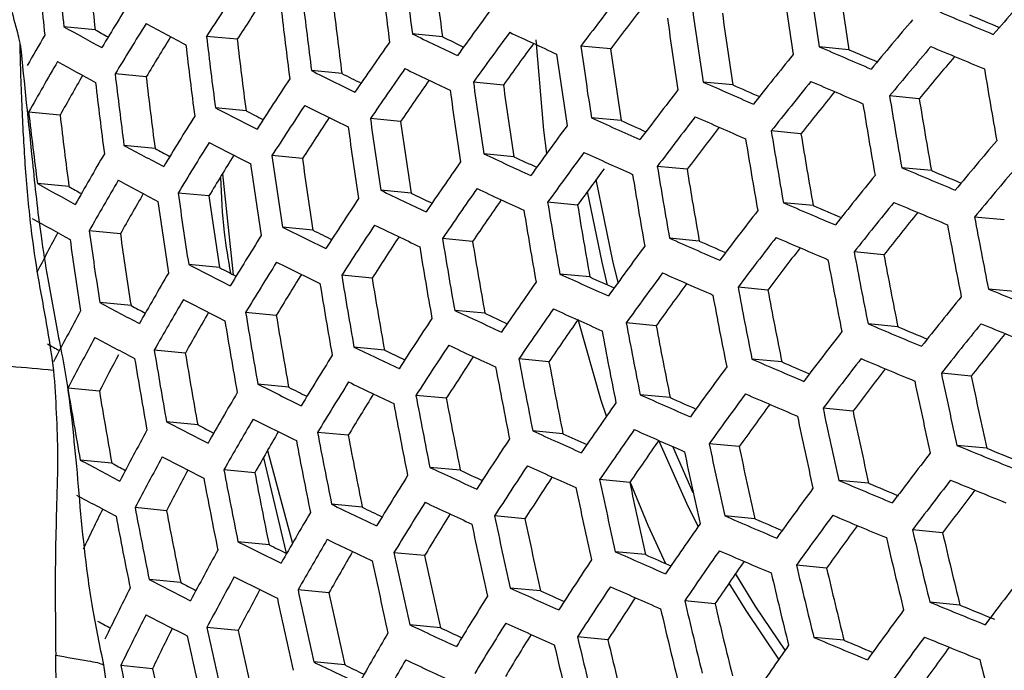
# Model space of a CAD drawing. Units: millimetres. Extents: x 69 to 1126, y 56 to 792.
# Drawn here: x 877 to 886, y 246 to 252 of the extents above; entities that cross this region are included whole.
import ezdxf

# ---------------------------------------------------------------- set-up
doc = ezdxf.new("R2010")
doc.units = ezdxf.units.MM

msp = doc.modelspace()

# ---------------------------------------------------------------- linework, layer by layer
at = {"color": 7, "linetype": 'Continuous', "lineweight": 25}
for p, q in [((878.1039, 252.1251), (877.8283, 252.1517)), ((879.3572, 252.0403), (879.087, 252.0664)), ((881.1672, 252.0623), (880.9019, 252.0879)), ((882.6513, 251.9553), (882.3883, 251.9807)), ((884.7532, 251.949), (884.4917, 251.9743)), ((878.5542, 251.708), (878.2806, 251.7344)), ((880.2807, 251.738), (880.0132, 251.7639)), ((881.705, 251.6368), (881.4405, 251.6623)), ((883.7295, 251.638), (883.4673, 251.6633)), ((885.3726, 251.5156), (885.111, 251.5409)), ((879.4353, 251.4098), (879.165, 251.4359)), ((877.7952, 251.3714), (877.5176, 251.3982)), ((880.7984, 251.3144), (880.5319, 251.3402)), ((882.7443, 251.3233), (882.4811, 251.3487)), ((884.3297, 251.2065), (884.0677, 251.2318)), ((878.6323, 251.0774), (878.3587, 251.1039)), ((879.9323, 250.9882), (879.6634, 251.0142)), ((881.7981, 251.0048), (881.5334, 251.0303)), ((883.3253, 250.8936), (883.0624, 250.919)), ((885.4804, 250.8822), (885.2185, 250.9075)), ((879.2283, 250.8547), (879.3228, 249.9636)), ((877.8732, 250.7409), (877.5957, 250.7677)), ((879.108, 250.6579), (878.8361, 250.6842)), ((880.8916, 250.6824), (880.6249, 250.7082)), ((882.3596, 250.577), (882.0955, 250.6025)), ((884.4376, 250.573), (884.1752, 250.5984)), ((886.1233, 250.4465), (885.8609, 250.4719)), ((880.0257, 250.3562), (879.7566, 250.3822)), ((878.3269, 250.3235), (878.0513, 250.3501)), ((881.4333, 250.2565), (881.1675, 250.2822)), ((883.4332, 250.2601), (883.17, 250.2856)), ((885.0613, 250.1392), (884.7988, 250.1646)), ((879.2015, 250.0259), (878.9294, 250.0522)), ((880.5472, 249.9322), (880.2791, 249.9581)), ((882.4677, 249.9435), (882.2033, 249.969)), ((884.0377, 249.8282), (883.7746, 249.8536)), ((886.2461, 249.8116), (885.9832, 249.837)), ((878.4206, 249.6914), (878.1448, 249.718)), ((879.7022, 249.6039), (879.4314, 249.6301)), ((881.5416, 249.6231), (881.2754, 249.6488)), ((883.0529, 249.5134), (882.7887, 249.5389)), ((885.1841, 249.5043), (884.9211, 249.5297)), ((878.8997, 249.2715), (878.6256, 249.298)), ((880.6557, 249.2987), (880.3873, 249.3246)), ((882.1072, 249.1949), (881.8415, 249.2205)), ((884.1607, 249.1933), (883.8971, 249.2187)), ((885.8314, 249.0682), (885.5679, 249.0937)), ((879.811, 248.9704), (879.5399, 248.9966)), ((878.1413, 248.9349), (877.8632, 248.9618)), ((881.2013, 248.8724), (880.9337, 248.8983)), ((883.176, 248.8785), (882.9113, 248.9041)), ((884.7887, 248.759), (884.5249, 248.7845)), ((879.0089, 248.638), (878.7344, 248.6645)), ((880.3362, 248.5461), (880.0661, 248.5722)), ((882.2305, 248.5599), (881.9644, 248.5856)), ((883.7847, 248.4461), (883.5201, 248.4717)), ((879.6254, 248.4117), (879.8458, 247.5926)), ((883.3797, 248.0382), (883.1985, 248.447)), ((885.9694, 248.4319), (885.7053, 248.4574)), ((878.251, 248.3013), (877.9725, 248.3282)), ((879.5883, 248.3469), (879.7882, 247.5059)), ((879.5131, 248.2157), (879.2399, 248.2421)), ((881.325, 248.2375), (881.0569, 248.2634)), ((882.8199, 248.1294), (882.5539, 248.1551)), ((884.9268, 248.1227), (884.6623, 248.1482)), ((878.7333, 247.8811), (878.4565, 247.9079)), ((880.4604, 247.9111), (880.1897, 247.9372)), ((881.8946, 247.8089), (881.6269, 247.8348)), ((883.923, 247.8097), (883.6577, 247.8354)), ((885.5786, 247.6862), (885.3136, 247.7118)), ((879.6378, 247.5806), (879.364, 247.6071)), ((881.0098, 247.4845), (880.7399, 247.5105)), ((882.9584, 247.493), (882.6918, 247.5188)), ((884.5555, 247.3751), (884.2899, 247.4007)), ((878.8587, 247.246), (878.5812, 247.2728)), ((880.1666, 247.156), (879.8938, 247.1824)), ((882.0336, 247.1724), (881.7652, 247.1984)), ((883.5715, 247.0602), (883.3049, 247.086)), ((885.732, 247.0483), (885.4662, 247.074)), ((879.3661, 246.8234), (879.0899, 246.8501)), ((881.1493, 246.848), (880.8787, 246.8741)), ((882.6271, 246.7415), (882.3589, 246.7675)), ((884.7091, 246.7372), (884.4427, 246.763)), ((878.1783, 246.5199), (878.2929, 245.6938)), ((878.6102, 246.4865), (878.3299, 246.5136)), ((880.3067, 246.5194), (880.0332, 246.5459))]:
    msp.add_line(p, q, dxfattribs=at)
at = {"color": 7, "linetype": 'Continuous', "lineweight": 25, "flags": 128}
for points in [[(882.0872, 251.0327), (882.0621, 251.2389), (881.9956, 252.0372)], [(882.7171, 249.8945), (882.6699, 250.0866), (882.524, 250.8046)], [(882.6248, 249.8721), (882.5754, 250.0728), (882.4458, 250.6968)], [(882.6137, 248.7137), (882.5679, 248.8545), (882.3645, 249.5689)], [(883.4226, 247.7409), (883.3219, 247.944), (883.0753, 248.5009)], [(883.1386, 247.4134), (882.9832, 247.7517), (882.8237, 248.1351)], [(884.1897, 246.6492), (883.9322, 247.0314), (883.7533, 247.3257)], [(884.1356, 246.5716), (883.845, 246.9998), (883.6962, 247.2428)]]:
    msp.add_lwpolyline(points, dxfattribs=at)
at = {"color": 7, "linetype": 'Continuous', "lineweight": 25}
for centre, radius, start, end in [((965.6327, 188.3905), 124.427, 132.678709, 167.313896), ((963.4888, 189.6286), 120.3718, 133.251827, 166.750072), ((927.9979, 257.4585), 50.4495, 185.32023, 186.03819), ((927.6411, 257.3538), 49.8124, 185.29827, 186.02537), ((927.6668, 257.3636), 50.2856, 185.31463, 186.03492), ((933.4316, 258.8624), 53.1732, 186.71286, 187.39749), ((933.7205, 258.945), 53.2618, 186.71343, 187.39692), ((933.3774, 258.8441), 52.6488, 186.70945, 187.4009), ((938.7038, 260.2518), 54.8404, 188.01394, 188.68128), ((938.3654, 260.1524), 54.2361, 188.02473, 188.69955), ((911.239, 231.4176), 38.2116, 146.49744, 147.29046), ((938.4536, 260.1806), 54.821, 188.01428, 188.68186), ((926.4826, 217.0845), 53.4945, 138.51846, 139.13633), ((908.5749, 233.6471), 35.5039, 148.09401, 148.93541), ((910.9281, 231.8523), 37.4737, 146.7484, 147.40298), ((932.4003, 258.5675), 52.8271, 186.71062, 187.39974), ((919.2311, 224.1418), 46.1779, 142.23978, 142.92484), ((932.0998, 258.4816), 52.7178, 186.7099, 187.40045), ((932.0544, 258.4658), 52.209, 186.70654, 187.40381), ((916.7034, 226.4543), 43.5975, 143.58129, 144.29656), ((918.9425, 224.5826), 45.4567, 142.38943, 142.97456), ((937.5589, 259.9259), 54.719, 188.01609, 188.68492), ((937.2978, 259.8516), 54.6801, 188.01678, 188.68609), ((937.2197, 259.8263), 54.1133, 188.02695, 188.70332), ((924.3161, 219.159), 51.1247, 139.71801, 140.35502), ((930.5101, 359.0398), 115.8377, 247.163904, 247.417257), ((929.9319, 357.0394), 113.6916, 247.167509, 247.312036), ((898.343, 288.9537), 42.1337, 240.86322, 241.38246), ((897.6465, 287.0377), 40.01, 240.76179, 240.95083), ((908.7536, 233.3649), 35.5815, 148.07819, 148.91787), ((901.6581, 295.3568), 48.971, 241.84809, 242.31289), ((906.2922, 235.4046), 33.1327, 149.78822, 150.32351), ((908.4364, 233.7934), 34.8408, 148.37289, 149.05704), ((931.0276, 258.1746), 52.2986, 186.70713, 187.40322), ((930.6782, 258.0718), 51.6742, 186.70293, 187.40742), ((912.121, 316.8186), 71.8658, 244.252323, 244.604321), ((911.4481, 314.7497), 69.6178, 244.217354, 244.388091), ((916.8658, 226.2004), 43.6264, 143.57855, 144.29336), ((915.7556, 324.7411), 80.2, 244.920574, 245.246213), ((930.7153, 258.0852), 52.1682, 186.70626, 187.40409), ((914.2901, 228.4843), 41.012, 144.9856, 145.73521), ((916.5709, 226.6396), 42.901, 143.75517, 144.36123), ((936.3647, 259.5856), 54.5095, 188.01982, 188.69124), ((936.0241, 259.4856), 53.9015, 188.03081, 188.70985), ((926.7493, 349.8835), 106.6392, 246.654934, 246.922575), ((926.1594, 347.8755), 104.4814, 246.652782, 246.80158), ((924.4632, 218.9345), 51.1055, 139.71833, 140.35558), ((930.4172, 358.6997), 115.7995, 247.164036, 247.417476), ((936.0926, 259.508), 54.4509, 188.02087, 188.69301), ((922.0783, 221.2327), 48.6928, 140.95539, 141.61453), ((924.1872, 219.3753), 50.3942, 139.82043, 140.37367), ((906.254, 235.2445), 32.9654, 149.76448, 150.65818), ((898.2364, 288.5379), 42.0138, 240.85233, 241.37284), ((914.4557, 228.2247), 41.0506, 144.98072, 145.72967), ((912.0182, 316.426), 71.7716, 244.249656, 244.602074), ((940.7451, 260.7498), 55.526, 189.29766, 189.96059), ((905.9312, 235.6648), 32.2232, 150.11125, 150.82811), ((929.6009, 257.7658), 51.6735, 186.70292, 187.40743), ((929.2472, 257.6618), 51.0414, 186.69856, 187.41179), ((911.8415, 230.469), 38.4147, 146.46448, 147.25356), ((908.4347, 308.821), 63.744, 243.520991, 243.904741), ((907.7579, 306.7856), 61.5242, 243.473794, 243.64982), ((914.1545, 228.6608), 40.3214, 145.18808, 145.81773), ((929.2764, 257.6728), 51.5211, 186.70188, 187.40847), ((934.8372, 259.1497), 54.1324, 188.02661, 188.70273), ((935.1206, 259.2306), 54.211, 188.02518, 188.70032), ((934.7781, 259.1301), 53.5995, 188.03637, 188.71925), ((919.7777, 223.2943), 46.2116, 142.23754, 142.92211), ((922.9647, 340.8548), 97.5457, 246.114381, 246.398706), ((922.3635, 338.8441), 95.3808, 246.105704, 246.259136), ((922.2283, 221.0024), 48.6832, 140.95579, 141.61505), ((926.6531, 349.5252), 106.5817, 246.654862, 246.922647), ((921.9476, 221.4425), 47.9687, 141.07786, 141.64828), ((939.9075, 260.5119), 55.526, 189.29766, 189.96059), ((939.5673, 260.4125), 54.9201, 189.3228, 189.99314), ((904.8149, 301.1639), 55.9535, 242.71512, 243.13706), ((912.0104, 230.2038), 38.4629, 146.4567, 147.24484), ((908.3289, 308.4123), 63.6325, 243.516654, 243.901004), ((939.6627, 260.4423), 55.5162, 189.29806, 189.96111), ((928.1182, 257.3405), 50.9483, 186.69791, 187.41244), ((927.7594, 257.235), 50.3071, 186.69336, 187.417), ((909.3677, 232.3977), 35.8182, 148.0302, 148.86469), ((904.1369, 299.1722), 53.7719, 242.65302, 242.83362), ((911.703, 230.6353), 37.7308, 146.69949, 147.35558), ((933.8257, 258.8608), 53.8218, 188.03227, 188.71232), ((919.1741, 331.9999), 88.6059, 245.536413, 245.840288), ((919.9308, 223.058), 46.2116, 142.23754, 142.92211), ((922.8651, 340.4785), 97.469, 246.113876, 246.398419), ((933.5309, 258.7765), 53.7228, 188.03409, 188.7154), ((933.4807, 258.7594), 53.2057, 188.0437, 188.73167), ((917.4234, 225.3325), 43.6938, 143.57215, 144.28592), ((918.5624, 329.9926), 86.4395, 245.520226, 245.678596), ((919.6438, 223.4975), 45.4926, 142.38402, 142.97173), ((938.5311, 260.1205), 55.4189, 189.30206, 189.96629), ((938.7869, 260.1932), 55.4481, 189.30086, 189.96474), ((938.4462, 260.0937), 54.8413, 189.32611, 189.99742), ((901.281, 293.8862), 48.5362, 241.8181, 242.2865), ((900.6049, 291.9492), 46.4037, 241.73751, 241.92109), ((909.5399, 232.1272), 35.876, 148.01856, 148.85179), ((904.7064, 300.7403), 55.8258, 242.70845, 243.13124), ((924.9671, 218.1698), 51.0045, 139.72003, 140.35852), ((906.8796, 234.26), 33.2352, 149.69716, 150.5841), ((909.2269, 232.5523), 35.142, 148.30267, 148.98831), ((932.4789, 258.4756), 53.34, 188.04119, 188.72742), ((932.1307, 258.3734), 52.7182, 188.05294, 188.74731), ((915.3953, 323.3637), 79.8671, 244.913968, 245.240868), ((914.7236, 321.2578), 77.586, 244.888874, 245.052624), ((917.5796, 225.0904), 43.7034, 143.57124, 144.28485), ((919.0711, 331.6058), 88.5102, 245.535196, 245.839383), ((932.1725, 258.3879), 53.2201, 188.04343, 188.73122), ((915.0244, 227.3366), 41.1517, 144.96798, 145.71519), ((917.2485, 225.5553), 42.9339, 143.82272, 144.35256), ((937.6168, 259.8601), 55.2822, 189.30771, 189.9736), ((930.0802, 357.4458), 115.5984, 247.164732, 247.418626), ((925.108, 217.9573), 50.966, 139.72068, 140.35965), ((937.3501, 259.7841), 55.2334, 189.30973, 189.97622), ((937.2751, 259.7603), 54.6736, 189.33319, 190.00659), ((922.7428, 220.2168), 48.6159, 140.95854, 141.61869), ((929.4989, 355.4363), 113.4424, 247.168361, 247.312043), ((897.8528, 287.0257), 41.5331, 240.80823, 241.33387), ((897.1491, 285.0959), 39.3933, 240.70413, 240.8878), ((907.0551, 233.9845), 33.3025, 149.68052, 150.56578), ((901.1701, 293.4492), 48.3939, 241.80819, 242.27778), ((915.1838, 227.0887), 41.171, 144.96556, 145.71244), ((915.289, 322.9521), 79.7527, 244.911687, 245.239022), ((906.737, 234.4012), 32.5677, 150.01342, 150.73188), ((931.0789, 258.0749), 52.763, 188.05209, 188.74586), ((930.7267, 257.9715), 52.1342, 188.06424, 188.76643), ((912.5904, 229.296), 38.5978, 146.43502, 147.22057), ((911.6467, 314.9896), 71.3754, 244.238365, 244.592564), ((910.9681, 312.9065), 69.1117, 244.20283, 244.371725), ((930.7603, 257.9836), 52.6215, 188.05479, 188.75045), ((914.885, 227.5227), 40.4455, 145.16785, 145.79984), ((936.3969, 259.5125), 55.0276, 189.3183, 189.98731), ((936.0535, 259.4122), 54.416, 189.34415, 190.02077), ((926.3044, 348.2079), 106.3131, 246.654524, 246.922986), ((925.7106, 346.189), 104.1435, 246.65235, 246.800198), ((922.8868, 219.9983), 48.587, 140.95972, 141.62025), ((929.9806, 357.0695), 115.5217, 247.164999, 247.419066), ((936.119, 259.4332), 54.9588, 189.32118, 189.99104), ((920.4559, 222.2517), 46.1779, 142.23978, 142.92484), ((922.6063, 220.4386), 47.8722, 141.08089, 141.65367), ((940.9848, 260.7626), 56.0762, 190.57446, 191.23504), ((897.7402, 286.5773), 41.3782, 240.79386, 241.32118), ((907.9468, 306.92), 63.1761, 243.498771, 243.885603), ((912.753, 229.0425), 38.6267, 146.43039, 147.2154), ((911.5372, 314.5611), 71.243, 244.234569, 244.589367), ((940.7454, 260.6946), 56.0762, 190.57446, 191.23504), ((904.2453, 236.1714), 30.0213, 151.85075, 152.6054), ((929.6237, 257.6579), 52.0876, 188.06515, 188.76798), ((929.2668, 257.5531), 51.4504, 188.07779, 188.78937), ((910.1314, 231.2005), 36.0443, 147.98485, 148.81444), ((907.2636, 304.8693), 60.9392, 243.450639, 243.624319), ((912.4485, 229.4716), 37.899, 146.66665, 147.325), ((920.6029, 222.0273), 46.1587, 142.24107, 142.9264), ((926.2014, 347.8133), 106.217, 246.654402, 246.923107), ((929.2926, 257.563), 51.9237, 188.06837, 188.77343), ((934.8372, 259.0675), 54.5938, 189.33657, 190.01097), ((935.1265, 259.1501), 54.6828, 189.3328, 190.00608), ((934.7808, 259.0491), 54.0672, 189.35915, 190.0402), ((918.1154, 224.2635), 43.7034, 143.57124, 144.28485), ((922.5046, 339.0977), 97.1329, 246.111657, 246.397158), ((921.8988, 337.0744), 94.9543, 246.102873, 246.255213), ((920.317, 222.4661), 45.4408, 142.38513, 142.97617), ((939.8886, 260.4511), 56.0419, 190.57666, 191.23764), ((939.5449, 260.3514), 55.4324, 190.61613, 191.28453), ((904.3149, 299.1966), 55.3137, 242.68145, 243.10768), ((910.2972, 230.9415), 36.0827, 147.97719, 148.80596), ((907.8343, 306.4758), 63.0266, 243.492872, 243.880523), ((939.6382, 260.3799), 56.0223, 190.57791, 191.23913), ((907.6579, 233.0399), 33.5037, 149.63102, 150.51133), ((903.6298, 297.1887), 53.1138, 242.61786, 242.79535), ((909.9875, 231.364), 35.3539, 148.2528, 148.94065), ((933.8044, 258.7726), 54.2462, 189.35143, 190.0302), ((918.6987, 330.1624), 88.1072, 245.530049, 245.835557), ((918.0817, 328.1405), 85.9252, 245.513614, 245.670693), ((918.2654, 224.0331), 43.6938, 143.57215, 144.28592), ((922.3981, 338.6849), 97.0174, 246.110891, 246.396723), ((933.5035, 258.6866), 54.1365, 189.35616, 190.03632), ((933.4558, 258.6707), 53.6254, 189.37844, 190.06517), ((915.7306, 226.2414), 41.2046, 144.96134, 145.70763), ((917.974, 224.4695), 42.9731, 143.74175, 144.3535), ((938.7426, 260.1252), 55.9195, 190.58452, 191.24698), ((938.4812, 260.0508), 55.8802, 190.58704, 191.24998), ((938.3982, 260.0253), 55.3086, 190.62426, 191.29419), ((923.3798, 219.2544), 48.4521, 140.96526, 141.62758), ((933.3691, 365.0883), 124.6125, 247.649872, 247.891954), ((900.7709, 291.8602), 47.832, 241.76865, 242.24301), ((900.0526, 289.8423), 45.6075, 241.68563, 241.86518), ((907.8269, 232.7757), 33.5515, 149.61933, 150.49847), ((904.1998, 298.738), 55.1486, 242.67266, 243.10001), ((905.1812, 234.8043), 30.9886, 151.38956, 152.32848), ((907.5128, 233.1896), 32.8228, 149.94109, 150.6618), ((932.4294, 258.3796), 53.7154, 189.37449, 190.06005), ((932.0772, 258.2768), 53.0882, 189.40234, 190.09611), ((914.9049, 321.4475), 79.2843, 244.90229, 245.23142), ((914.2272, 319.3257), 76.9858, 244.876732, 245.03891), ((915.8837, 226.0052), 41.2046, 144.96134, 145.70763), ((918.5888, 329.7316), 87.9726, 245.528319, 245.834271), ((932.1165, 258.2902), 53.5844, 189.38025, 190.06751), ((913.3109, 228.1752), 38.6939, 146.41964, 147.20336), ((915.5867, 226.4378), 40.4817, 145.15971, 145.79485), ((937.5466, 259.7848), 55.7082, 190.59816, 191.26318), ((937.2007, 259.6844), 55.0949, 190.63837, 191.31095), ((929.62, 355.6887), 115.1856, 247.16617, 247.421001), ((923.5175, 219.0478), 48.4038, 140.96725, 141.63022), ((933.266, 364.6939), 124.5165, 247.650618, 247.892897), ((937.274, 259.7071), 55.6491, 190.602, 191.26774), ((921.1064, 221.2623), 46.0575, 142.24783, 142.93461), ((929.0346, 353.6669), 113.0164, 247.16984, 247.312688), ((923.2374, 219.4885), 47.6883, 141.08698, 141.66399), ((896.6239, 283.0049), 38.6158, 240.62945, 240.80684), ((905.3533, 234.5352), 31.0456, 151.37261, 152.30993), ((900.6537, 291.389), 47.6531, 241.75592, 242.23182), ((913.4672, 227.9332), 38.7035, 146.41811, 147.20164), ((914.7917, 320.9993), 79.131, 244.899191, 245.228914), ((905.0097, 234.9519), 30.2892, 151.81815, 152.50647), ((930.9999, 257.9708), 53.0876, 189.40237, 190.09615), ((930.6433, 257.8666), 52.4526, 189.43125, 190.13354), ((910.8663, 230.0549), 36.1834, 147.95718, 148.78379), ((911.1419, 312.9981), 70.7117, 244.219222, 244.576444), ((910.4565, 310.8977), 68.4289, 244.182902, 244.349816), ((930.6747, 257.8777), 52.9345, 189.40927, 190.10508), ((913.165, 228.3606), 37.9791, 146.64928, 147.31071), ((936.2999, 259.4296), 55.4071, 190.61779, 191.2865), ((935.952, 259.3287), 54.7902, 190.65868, 191.33508), ((925.8289, 346.3681), 105.8125, 246.653889, 246.923621), ((925.2304, 344.3351), 103.6276, 246.651682, 246.798575), ((921.2472, 221.0497), 46.019, 142.25042, 142.93776), ((929.5136, 355.2759), 115.0701, 247.166574, 247.421669), ((936.0159, 259.3487), 55.3278, 190.62299, 191.29269), ((918.7796, 223.2473), 43.6264, 143.57855, 144.29336), ((920.9619, 221.4886), 45.301, 142.39275, 142.98793), ((940.8606, 260.6937), 56.4963, 191.84847, 192.50862), ((907.4287, 304.858), 62.4362, 243.469346, 243.860269), ((911.0257, 229.8073), 36.2025, 147.95338, 148.77959), ((911.0255, 312.5332), 70.5404, 244.214232, 244.572243), ((940.6157, 260.6242), 56.4865, 191.84932, 192.50959), ((940.5124, 260.5935), 55.8824, 191.90218, 192.56979), ((929.5138, 257.5454), 52.359, 189.43557, 190.13913), ((929.152, 257.4398), 51.7148, 189.46572, 190.17816), ((908.4072, 231.8706), 33.6852, 149.58679, 150.46268), ((906.7379, 302.7889), 60.1788, 243.419957, 243.591047), ((910.7188, 230.2277), 35.4776, 148.22234, 148.91323), ((935.0016, 259.0595), 55.0145, 190.64371, 191.31729), ((922.0136, 337.1756), 96.5446, 246.107737, 246.394931), ((918.9234, 223.0286), 43.5975, 143.58129, 144.29656), ((925.7191, 345.9368), 105.6773, 246.653716, 246.923793), ((934.706, 258.9752), 54.9146, 190.65036, 191.32519), ((934.6511, 258.9579), 54.3929, 190.68552, 191.36696), ((916.4086, 225.1987), 41.171, 144.96556, 145.71244), ((921.4024, 335.1363), 94.3487, 246.098798, 246.250014), ((918.6329, 223.4647), 42.8773, 143.74869, 144.36453), ((939.7389, 260.375), 56.4174, 191.8553, 192.5164), ((939.3902, 260.2746), 55.8026, 191.90925, 192.57785), ((903.7852, 297.0708), 54.5042, 242.63798, 243.06976), ((903.0918, 295.0439), 52.2828, 242.57245, 242.74641), ((908.5698, 231.6176), 33.7138, 149.57986, 150.45505), ((907.3094, 304.3776), 62.2481, 243.461777, 243.853755), ((939.4828, 260.3022), 56.3878, 191.85788, 192.51933), ((905.9446, 233.6128), 31.2116, 151.32355, 152.25623), ((908.2589, 232.0293), 32.9897, 149.89282, 150.61661), ((933.6506, 258.6742), 54.5284, 190.67632, 191.35604), ((918.1923, 328.1591), 87.4323, 245.52133, 245.829076), ((917.5179, 326.0068), 85.107, 245.504439, 245.660386), ((916.5555, 224.9741), 41.1517, 144.96798, 145.71519), ((921.9003, 336.7258), 96.3898, 246.106698, 246.39434), ((933.343, 258.5864), 54.4074, 190.68453, 191.36579), ((933.2967, 258.5716), 53.901, 190.7193, 191.40709), ((914.003, 227.1063), 38.7035, 146.41811, 147.20164), ((916.2598, 225.406), 40.43, 145.16351, 145.80268), ((938.5667, 260.0417), 56.2494, 191.86993, 192.53306), ((938.2993, 259.9656), 56.1999, 191.87426, 192.53799), ((938.2169, 259.941), 55.6326, 191.92438, 192.59508), ((921.729, 220.3264), 45.8498, 142.26181, 142.95159), ((932.8932, 363.2496), 124.1126, 247.653771, 247.896889), ((932.3166, 361.2293), 121.948, 247.662778, 247.80118), ((900.2322, 289.6793), 46.9618, 241.70603, 242.18798), ((899.505, 287.6427), 44.7155, 241.62004, 241.79456), ((906.1103, 233.3548), 31.2495, 151.31241, 152.24404), ((903.6634, 296.5766), 54.301, 242.62691, 243.06011), ((905.7964, 233.7555), 30.5278, 151.67728, 152.43764), ((932.2452, 258.2731), 53.9462, 190.71617, 191.40338), ((931.8872, 258.1693), 53.3116, 190.76061, 191.45617), ((914.3834, 319.3655), 78.525, 244.886847, 245.21893), ((913.6986, 317.2242), 76.2051, 244.860668, 245.021151), ((914.153, 226.8758), 38.6939, 146.41964, 147.20336), ((918.0755, 327.6911), 87.258, 245.519059, 245.827389), ((931.9254, 258.1817), 53.8034, 190.72607, 191.41514), ((911.5727, 228.9605), 36.236, 147.94675, 148.77224), ((913.8525, 227.3022), 37.9714, 146.64705, 147.31248), ((937.3435, 259.6937), 55.9914, 191.89256, 192.55884), ((936.9918, 259.5925), 55.3715, 191.9478, 192.62176), ((929.129, 353.7664), 114.5971, 247.168239, 247.424418), ((928.5449, 351.7441), 112.4274, 247.171976, 247.316645), ((921.8635, 220.1258), 45.7917, 142.26574, 142.95636), ((932.7832, 362.8185), 123.9776, 247.654829, 247.89823), ((937.0646, 259.6143), 55.9217, 191.89871, 192.56584), ((919.4157, 222.2841), 43.4623, 143.59418, 144.31156), ((921.5784, 220.5654), 45.0724, 142.40699, 143.00722), ((900.1085, 289.1734), 46.7456, 241.6902, 242.17408), ((911.7258, 228.7243), 36.236, 147.94675, 148.77224), ((914.2633, 318.8799), 78.3318, 244.882879, 245.215722), ((903.3434, 235.397), 28.1044, 153.59558, 154.39632), ((930.7837, 257.8557), 53.2645, 190.76395, 191.46014), ((930.4208, 257.7505), 52.6212, 190.81018, 191.51506), ((909.1278, 230.7517), 33.7804, 149.56372, 150.43731), ((910.606, 310.8411), 69.8716, 244.194559, 244.555685), ((909.9126, 308.7199), 67.5659, 244.157212, 244.321938), ((930.4511, 257.7607), 53.0991, 190.77572, 191.47413), ((911.4209, 229.1433), 35.5138, 148.2107, 148.90558), ((936.0684, 259.3307), 55.642, 191.92354, 192.59413), ((935.7143, 259.2288), 55.0179, 191.97986, 192.65828), ((925.3225, 344.3619), 105.1348, 246.653019, 246.92449), ((924.7182, 342.3114), 102.931, 246.650769, 246.796674), ((919.5532, 222.0773), 43.414, 143.5988, 144.31695), ((929.0157, 353.3166), 114.4422, 247.168787, 247.425324), ((935.7779, 259.248), 55.5518, 191.93161, 192.60331), ((917.0584, 224.2084), 41.0506, 144.98072, 145.72967), ((919.2632, 222.5137), 42.6932, 143.76483, 144.38568), ((940.6027, 260.6034), 56.7722, 193.12507, 193.78689), ((940.2481, 260.5021), 56.1516, 193.19334, 193.86276), ((906.8797, 302.6318), 61.521, 243.432171, 243.828281), ((909.2841, 230.5099), 33.79, 149.56142, 150.43478), ((910.4826, 310.3389), 69.6606, 244.188287, 244.550407), ((940.352, 260.5322), 56.7522, 193.12724, 193.7893), ((906.6793, 232.4708), 31.3487, 151.28331, 152.2122), ((906.1801, 300.5409), 59.2392, 243.381166, 243.549318), ((908.9757, 230.9199), 33.0693, 149.86769, 150.59551), ((934.7404, 258.9526), 55.1994, 191.96335, 192.63947), ((921.4915, 335.0858), 95.7778, 246.102559, 246.391989), ((917.199, 223.9955), 41.012, 144.9856, 145.73521), ((925.2056, 343.8932), 104.9598, 246.652793, 246.924716), ((934.438, 258.8665), 55.0882, 191.97346, 192.65099), ((934.3832, 258.8498), 54.57, 192.02109, 192.70525), ((914.6668, 226.0893), 38.6267, 146.43039, 147.2154), ((920.8736, 333.0269), 93.5607, 246.093413, 246.243443), ((916.9041, 224.4274), 40.2903, 145.17928, 145.82345), ((939.4546, 260.2772), 56.6475, 193.13867, 193.80199), ((939.0991, 260.1756), 56.0255, 193.2074, 193.87838), ((903.2252, 294.7832), 53.5216, 242.58386, 243.0226), ((906.8387, 232.2236), 31.3676, 151.27779, 152.20616), ((906.7534, 302.1144), 61.2934, 243.422789, 243.820211), ((939.1924, 260.2027), 56.6076, 193.14303, 193.80685), ((922.3233, 219.4446), 45.5538, 142.28194, 142.97603), ((904.2386, 234.1087), 28.953, 153.12239, 154.11509), ((902.4866, 292.6653), 51.1976, 242.51573, 242.68584), ((906.5279, 232.6225), 30.6501, 151.63364, 152.39816), ((933.3581, 258.5589), 54.6613, 192.01263, 192.69562), ((917.6544, 325.987), 86.5776, 245.510114, 245.820743), ((916.9725, 323.8132), 84.2291, 245.492775, 245.647254), ((914.8104, 225.8704), 38.5978, 146.43502, 147.22057), ((921.3711, 334.5982), 95.5828, 246.101229, 246.391234), ((933.0434, 258.4692), 54.5284, 192.02495, 192.70965), ((932.997, 258.455), 54.0252, 192.07216, 192.76344), ((912.2506, 227.9173), 36.2025, 147.95338, 148.77959), ((914.5111, 226.2962), 37.8761, 146.65991, 147.33034), ((938.2548, 259.9362), 56.4324, 193.16226, 193.82822), ((937.9811, 259.8584), 56.3723, 193.1689, 193.83559), ((937.8978, 259.8342), 55.8078, 193.23181, 193.90552), ((920.0235, 221.3744), 43.2105, 143.61838, 144.33975), ((932.3862, 361.2447), 123.436, 247.659104, 247.903642), ((931.8735, 359.3763), 121.4357, 247.668366, 247.823965), ((898.9269, 285.2822), 43.6507, 241.53916, 241.70768), ((904.401, 233.8566), 28.9811, 153.11252, 154.10433), ((903.0966, 294.2525), 53.2793, 242.57028, 243.01077), ((904.089, 234.2421), 28.2683, 153.52718, 154.33239), ((931.9197, 258.149), 54.0245, 192.07223, 192.76351), ((931.5538, 258.0439), 53.3803, 192.13397, 192.83386), ((913.8302, 317.1139), 77.585, 244.867373, 245.203187), ((913.1369, 314.9496), 75.2399, 244.840398, 244.999004), ((912.3973, 227.6924), 36.1834, 147.95718, 148.78379), ((917.5306, 325.481), 86.3629, 245.507264, 245.818626), ((931.5922, 258.0557), 53.8692, 192.08697, 192.78031), ((909.82, 229.683), 33.79, 149.56142, 150.43478), ((912.0941, 228.1107), 35.4627, 148.21765, 148.91758), ((937.0026, 259.5802), 56.1258, 193.19621, 193.86595), ((936.6434, 259.4776), 55.4975, 193.26696, 193.94458), ((928.6068, 351.6763), 113.8301, 247.170969, 247.428927), ((928.0104, 349.6201), 111.6238, 247.174783, 247.315916), ((920.1547, 221.1796), 43.1425, 143.62496, 144.34742), ((932.2693, 360.7763), 123.2612, 247.660492, 247.905398), ((936.7172, 259.4991), 56.0451, 193.20521, 193.87596), ((917.6799, 223.271), 40.8428, 145.00706, 145.75961), ((919.8646, 221.6171), 42.4199, 143.79041, 144.41727), ((909.9699, 229.4523), 33.7804, 149.56372, 150.43731), ((913.7028, 316.5902), 77.3512, 244.862465, 245.199221), ((941.0858, 260.7347), 56.9695, 194.40017, 195.06495), ((930.423, 257.7225), 53.2853, 192.1432, 192.84437), ((930.0515, 257.6157), 52.6315, 192.20766, 192.91782), ((910.0383, 308.5147), 68.8509, 244.163929, 244.529916), ((909.3249, 306.3472), 66.4938, 244.125264, 244.280877)]:
    msp.add_arc(centre, radius, start, end, dxfattribs=at)
for points, knots in [([(905.8535, 275.7644), (905.2037, 276.1044), (903.9042, 276.7843), (901.7471, 277.4594), (899.445, 277.867), (897.0179, 277.9732), (894.5104, 277.7889), (891.918, 277.3212), (889.2322, 276.5599), (886.5013, 275.5053), (883.7778, 274.1679), (881.0537, 272.5492), (878.3263, 270.6351), (875.6416, 268.4661), (873.0374, 266.0933), (870.5021, 263.5218), (868.0253, 260.7368), (865.4047, 257.4642), (862.6916, 253.6873), (860.9481, 250.7915), (860.0711, 249.3348)], [0, 0, 0, 0, 0.052891, 0.105782, 0.160191, 0.214601, 0.267549, 0.320498, 0.374956, 0.429412, 0.482377, 0.535341, 0.589953, 0.644569, 0.697464, 0.750361, 0.804752, 0.859142, 0.929142, 1, 1, 1, 1]), ([(879.7746, 272.1717), (879.7054, 272.1252), (879.048, 271.6843), (877.8139, 270.7502), (876.0775, 269.3665), (874.3621, 267.876), (872.6715, 266.2973), (871.0117, 264.6326), (869.3877, 262.8891), (867.8042, 261.0725), (866.2663, 259.1896), (864.7795, 257.2485), (863.3458, 255.2516), (861.9702, 253.2007), (860.7621, 251.2914), (860.0433, 250.0506), (859.7396, 249.5263)], [0, 0, 0, 0, 0.009153, 0.086942, 0.164918, 0.243022, 0.321193, 0.399355, 0.477456, 0.555452, 0.633311, 0.710951, 0.788182, 0.865702, 0.943248, 1, 1, 1, 1]), ([(944.2541, 267.1282), (944.2521, 266.729), (944.2462, 265.5663), (944.1795, 263.5844), (944.0273, 261.1632), (943.7958, 258.6755), (943.4851, 256.1273), (943.0936, 253.5232), (942.6208, 250.8687), (942.0662, 248.1689), (941.4297, 245.4293), (940.7115, 242.6556), (939.9119, 239.8532), (939.0316, 237.0279), (938.0715, 234.1852), (937.0328, 231.331), (935.9169, 228.4708), (934.7255, 225.6103), (933.4604, 222.7552), (932.1236, 219.911), (930.7175, 217.0833), (929.2445, 214.2776), (927.7073, 211.4993), (926.1087, 208.7536), (924.4519, 206.046), (922.7399, 203.3815), (920.9763, 200.7652), (919.1646, 198.202), (917.3085, 195.6966), (915.4118, 193.2536), (913.4786, 190.8774), (911.5129, 188.5722), (909.5191, 186.3422), (907.5015, 184.1911), (905.4648, 182.1226), (903.4134, 180.1401), (901.3523, 178.2468), (899.2862, 176.4456), (897.22, 174.739), (895.1588, 173.1294), (893.1076, 171.6187), (891.0716, 170.2085), (889.0558, 168.9001), (887.0653, 167.6944), (885.1052, 166.5917), (883.1805, 165.5921), (881.2961, 164.6951), (879.4566, 163.8999), (877.6665, 163.2051), (875.9304, 162.6089), (874.2522, 162.1091), (872.6356, 161.7028), (871.0832, 161.3869), (869.5973, 161.1579), (868.179, 161.012), (866.8285, 160.9454), (865.5445, 160.9545), (864.324, 161.0364), (863.162, 161.1895), (862.0498, 161.4137), (860.9778, 161.7156), (859.9735, 162.0783), (859.3583, 162.3812), (859.0612, 162.5275)], [0, 0, 0, 0, 0.008366, 0.024369, 0.040407, 0.056486, 0.072609, 0.088775, 0.104985, 0.121238, 0.137532, 0.153864, 0.170233, 0.186636, 0.20307, 0.219533, 0.236021, 0.252531, 0.269061, 0.285606, 0.302163, 0.318731, 0.335304, 0.351881, 0.368457, 0.385028, 0.401592, 0.418145, 0.434684, 0.451205, 0.467706, 0.484182, 0.500632, 0.517052, 0.533439, 0.549791, 0.566103, 0.582375, 0.598604, 0.614789, 0.630927, 0.647019, 0.663065, 0.679066, 0.695025, 0.710945, 0.726834, 0.742699, 0.758552, 0.774405, 0.790275, 0.806183, 0.82216, 0.838244, 0.854482, 0.870936, 0.887685, 0.90483, 0.922506, 0.94089, 0.960217, 0.980793, 1, 1, 1, 1]), ([(877.4442, 251.9957), (877.4413, 252.0109), (877.4332, 252.0529), (877.4007, 252.1756), (877.2928, 252.5725), (877.1639, 253.1852), (876.9737, 253.8686), (876.8171, 254.1678), (876.7422, 254.3108)], [0, 0, 0, 0, 0.01704, 0.047054, 0.145923, 0.494813, 0.758528, 1, 1, 1, 1]), ([(877.4388, 251.9959), (877.444, 251.8064), (877.454, 251.4468), (877.4764, 251.0781), (877.487, 250.9036)], [0, 0, 0, 0, 0.526967, 1, 1, 1, 1]), ([(877.4442, 251.9957), (877.4796, 251.6514), (877.5372, 251.0899), (877.6095, 250.3937), (877.6652, 250.0525), (877.6857, 249.9265)], [0, 0, 0, 0, 0.499953, 0.815457, 1, 1, 1, 1]), ([(877.487, 250.9036), (877.5024, 250.7194), (877.5292, 250.399), (877.5776, 250.082), (877.5982, 249.9474)], [0, 0, 0, 0, 0.575318, 1, 1, 1, 1]), ([(879.2085, 250.8223), (879.2164, 250.6594), (879.2303, 250.3733), (879.2774, 250.0959), (879.2976, 249.9766)], [0, 0, 0, 0, 0.569587, 1, 1, 1, 1]), ([(877.5982, 249.9474), (877.6276, 249.7897), (877.6787, 249.5151), (877.7204, 249.2368), (877.7381, 249.1183)], [0, 0, 0, 0, 0.574364, 1, 1, 1, 1]), ([(877.6857, 249.9265), (877.7172, 249.7535), (877.7653, 249.4892), (877.8735, 248.9484), (877.911, 248.564), (877.9391, 248.2749)], [0, 0, 0, 0, 0.319581, 0.488419, 1, 1, 1, 1]), ([(877.7381, 249.1183), (877.6111, 249.1306), (877.3792, 249.1531), (877.1489, 249.1667), (877.0448, 249.1728)], [0, 0, 0, 0, 0.547779, 1, 1, 1, 1]), ([(877.7381, 249.1183), (877.7549, 248.8669), (877.781, 248.4754), (877.7646, 247.9487), (877.7487, 247.3642), (877.7532, 246.9187), (877.7564, 246.6071)], [0, 0, 0, 0, 0.300601, 0.468094, 0.627974, 1, 1, 1, 1]), ([(877.9391, 248.2749), (877.9664, 247.9522), (878.0021, 247.531), (878.0896, 246.9457), (878.144, 246.6845), (878.1783, 246.5199)], [0, 0, 0, 0, 0.547301, 0.714527, 1, 1, 1, 1]), ([(877.7442, 245.8119), (877.7512, 245.9584), (877.7639, 246.2232), (877.7587, 246.4885), (877.7564, 246.6071)], [0, 0, 0, 0, 0.552818, 1, 1, 1, 1]), ([(877.7564, 246.6071), (877.8536, 246.5885), (877.985, 246.5634), (878.1319, 246.5421), (878.1628, 246.5273), (878.1783, 246.5199)], [0, 0, 0, 0, 0.586128, 0.791683, 1, 1, 1, 1])]:
    msp.add_open_spline(points, degree=3, knots=knots, dxfattribs=at)

doc.saveas('drawing.dxf')
